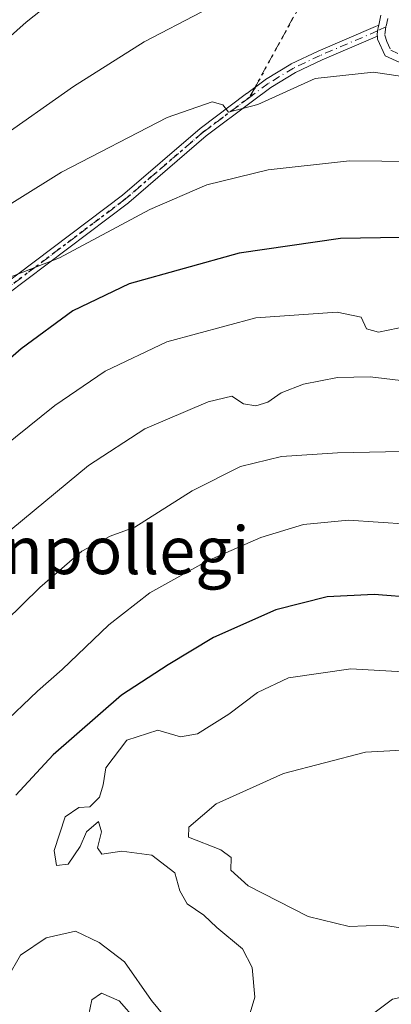
# Model space of a CAD drawing. Units: metres. Extents: x 603126 to 606545, y 4789365 to 4791733.
# Drawn here: x 605132 to 605195, y 4791400 to 4791566 of the extents above; entities that cross this region are included whole.
import ezdxf
from ezdxf.enums import TextEntityAlignment as Align

# ---------------------------------------------------------------- set-up
doc = ezdxf.new("R2010")
doc.units = ezdxf.units.M
doc.header["$MEASUREMENT"] = 0
for name, pattern in [('DGN Style 3', [2.307223458686699, 1.648016756204785, -0.6592067024819142]), ('DGN Style 4', [2.6384748266838614, 1.318413404963828, -0.6592067024819142, 0.001648016756204785, -0.6592067024819142]), ('DGN Style 5', [1.1536117293433497, 0.4944050268614355, -0.6592067024819142])]:
    doc.linetypes.add(name, pattern=pattern)
for name, color, linetype, lineweight in [('Camino Cxs', 7, 'Continuous', 0), ('Camino eje', 30, 'DGN Style 4', 13), ('Curva de nivel maestra', 30, 'Continuous', 30), ('Curva de nivel normal', 30, 'Continuous', 0), ('Ruta', 7, 'DGN Style 5', 30), ('Senda', 7, 'DGN Style 3', 0), ('Senda no paivmentada conexión', 7, 'DGN Style 3', 0), ('Texto cartográfico', 7, 'Continuous', 0)]:
    doc.layers.add(name, color=color, linetype=linetype, lineweight=lineweight)
doc.styles.add('Style-Arial', font='txt')

msp = doc.modelspace()

# ---------------------------------------------------------------- linework, layer by layer
at = {"layer": 'Camino Cxs', "color": 7, "linetype": 'Continuous', "lineweight": 0}
for points in [[(605195.9700999996, 4791558.6601, 267.4024000000064), (605193.4901000002, 4791559.8101, 265.7771000000066), (605192.2081000004, 4791562.593900001, 264.2786000000052), (605192.1634999998, 4791563.114200001, 264.2283000000025), (605192.1501000002, 4791563.270099999, 264.2122999999993), (605192.1747000003, 4791563.9893, 264.1073000000033), (605192.3448000001, 4791564.77, 263.9642000000022), (605192.3874000004, 4791564.965299999, 263.9323000000004), (605192.7500999998, 4791566.630100001, 263.7373999999982)], [(605192.3872999996, 4791564.965299999, 263.9324000000051), (605192.7500999998, 4791566.630100001, 263.7373999999982)], [(605128.7379000002, 4791520.798400001, 273.9112000000023), (605149.3276000004, 4791536.3531, 272.0720000000001), (605162.3483999996, 4791547.556500001, 267.2237000000023), (605162.3898, 4791547.5898, 267.2151000000013), (605170.1799, 4791553.439900001, 265.7400999999954), (605170.1930000001, 4791553.4497, 265.7351999999955), (605173.3000999996, 4791555.780099999, 264.9247999999934), (605173.3130999999, 4791555.7896, 264.9235000000044), (605173.3657000001, 4791555.824300001, 264.9190999999992), (605177.6256999997, 4791558.404300001, 264.5537999999942), (605177.6401000004, 4791558.412900001, 264.5543999999936), (605177.6958999997, 4791558.442199999, 264.5578999999998), (605182.1858999999, 4791560.5822, 265.7103999999963), (605182.2011000002, 4791560.589299999, 265.7170999999944), (605182.2152000006, 4791560.5955, 265.7231999999931), (605191.8597999997, 4791564.7247, 264.0831999999937), (605192.3874000004, 4791564.965299999, 263.9323000000004), (605192.3448000001, 4791564.77, 263.9642000000022), (605192.1747000003, 4791563.9893, 264.1073000000033), (605192.1501000002, 4791563.270099999, 264.2122999999993), (605192.1634999998, 4791563.114200001, 264.2283000000025), (605182.8597999997, 4791559.130999999, 265.6062999999995), (605178.4204000002, 4791557.015100001, 265.0157000000036), (605174.2284000004, 4791554.476299999, 265.4005000000034), (605171.1590999998, 4791552.1743, 266.0406999999978), (605171.1403000001, 4791552.1602, 266.0488000000041), (605163.3717999998, 4791546.326300001, 267.690499999997), (605150.3519000001, 4791535.123600001, 271.585699999996), (605150.3289000001, 4791535.104599999, 271.5911000000052), (605150.3124000002, 4791535.091700001, 271.5950000000012), (605129.7721999995, 4791519.5745, 273.8273000000045)], [(605128.7379000002, 4791520.798400001, 273.9112000000023), (605149.3276000004, 4791536.3531, 272.0720000000001), (605162.3483999996, 4791547.556500001, 267.2237000000023), (605162.3898, 4791547.5898, 267.2151000000013), (605170.1799, 4791553.439900001, 265.7400999999954), (605170.1930000001, 4791553.4497, 265.7351999999955), (605173.3000999996, 4791555.780099999, 264.9247999999934), (605173.3130999999, 4791555.7896, 264.9235000000044), (605173.3657000001, 4791555.824300001, 264.9190999999992), (605177.6256999997, 4791558.404300001, 264.5537999999942), (605177.6401000004, 4791558.412900001, 264.5543999999936), (605177.6958999997, 4791558.442199999, 264.5578999999998), (605182.1858999999, 4791560.5822, 265.7103999999963), (605182.2011000002, 4791560.589299999, 265.7170999999944), (605182.2152000006, 4791560.5955, 265.7231999999931), (605191.8597999997, 4791564.7247, 264.0831999999937), (605192.3872999996, 4791564.965299999, 263.9324000000051)], [(605192.1634999998, 4791563.114200001, 264.2283000000025), (605192.1501000002, 4791563.270099999, 264.2122999999993), (605192.1747000003, 4791563.9893, 264.1073000000033), (605192.3448000001, 4791564.77, 263.9642000000022), (605192.3872999996, 4791564.965299999, 263.9324000000051)], [(605192.1634999998, 4791563.114200001, 264.2283000000025), (605192.1501000002, 4791563.270099999, 264.2122999999993), (605192.1747000003, 4791563.9893, 264.1073000000033), (605192.3448000001, 4791564.77, 263.9642000000022), (605192.3872999996, 4791564.965299999, 263.9324000000051)], [(605192.1634999998, 4791563.114200001, 264.2283000000025), (605182.8597999997, 4791559.130999999, 265.6062999999995), (605178.4204000002, 4791557.015100001, 265.0157000000036), (605174.2284000004, 4791554.476299999, 265.4005000000034), (605171.1590999998, 4791552.1743, 266.0406999999978), (605171.1403000001, 4791552.1602, 266.0488000000041), (605163.3717999998, 4791546.326300001, 267.690499999997), (605150.3519000001, 4791535.123600001, 271.585699999996), (605150.3289000001, 4791535.104599999, 271.5911000000052), (605150.3124000002, 4791535.091700001, 271.5950000000012), (605129.7721999995, 4791519.5745, 273.8273000000045)], [(605195.9700999996, 4791558.6601, 267.4024000000064), (605193.4901000002, 4791559.8101, 265.7771000000066), (605192.2081000004, 4791562.593900001, 264.2786000000052), (605192.1634999998, 4791563.114200001, 264.2283000000025)]]:
    msp.add_polyline3d(points, dxfattribs=at)
at = {"layer": 'Camino eje', "color": 30, "linetype": 'DGN Style 4', "lineweight": 13}
for points in [[(605193.9101, 4791566.0801, 263.8126000000047), (605193.6051000003, 4791564.670100001, 264.0037000000011)], [(605193.6051000003, 4791564.670100001, 264.0037000000011), (605192.1747000003, 4791563.9893, 264.1073000000033), (605182.5301000001, 4791559.860099999, 265.6978999999992), (605178.0401, 4791557.720100001, 264.7629000000015), (605173.7801000001, 4791555.140100001, 265.155899999998), (605170.6601, 4791552.800100001, 265.8891000000003)], [(605193.6051000003, 4791564.670100001, 264.0037000000011), (605193.3982999995, 4791563.2783, 264.1744999999937), (605193.7651000004, 4791562.2051, 264.4933000000019), (605194.4351000005, 4791560.7501, 265.4955999999947), (605196.4001000002, 4791559.840100001, 266.680600000007)], [(605170.6601, 4791552.800100001, 265.8891000000003), (605162.8701, 4791546.950099999, 267.4431999999942), (605149.8300999999, 4791535.7301, 271.789300000004), (605129.2200999996, 4791520.1601, 273.8594000000012)]]:
    msp.add_polyline3d(points, dxfattribs=at)
at = {"layer": 'Curva de nivel maestra', "color": 30, "linetype": 'Continuous', "lineweight": 30, "flags": 128}
for points, elevation in [([(605199.4400000004, 4791529.300100001), (605185.9900000002, 4791529.0601), (605168.9400000004, 4791526.600099999), (605150.4400000004, 4791521.450099999), (605140.9199999999, 4791516.880100001), (605132.2699999996, 4791510.520099999), (605118.7100000001, 4791498.6801)], 275.0000000000001), ([(605198.7300000006, 4791468.630100001), (605191.6399999997, 4791469.170100001), (605183.7400000002, 4791468.770099999), (605175.0899999999, 4791466.5701), (605164.5999999996, 4791461.940099999), (605156.9699999997, 4791457.350099999), (605149.1600000003, 4791452.2601), (605137.6299999999, 4791442.220100001), (605131.3600000005, 4791435.4101)], 300)]:
    msp.add_lwpolyline(points, dxfattribs=dict(at, elevation=elevation))
at = {"layer": 'Curva de nivel normal', "color": 30, "linetype": 'Continuous', "lineweight": 0, "flags": 128}
for points, elevation in [([(605155.2599999999, 4791583.08), (605133.0999999996, 4791565.439999999), (605119.4800000006, 4791553.350000001)], 255), ([(605127.9299999997, 4791545.430000001), (605141.04, 4791554.65), (605152.9400000004, 4791562.15), (605162.6299999999, 4791567.199999999)], 260), ([(605124.0599999996, 4791530.930000001), (605139.0199999996, 4791540.230000001), (605156.7999999998, 4791549.430000001), (605164.3600000005, 4791552.08), (605166.2000000002, 4791551.550000001), (605167.1399999997, 4791550.32), (605172.0899999999, 4791551.630000001), (605181.7300000006, 4791555.99), (605191.5099999999, 4791557.060000001), (605196.4000000004, 4791556.310000001)], 265), ([(605323.2000000002, 4791474.4), (605314.8600000005, 4791486.41), (605301.5099999999, 4791502.890000001), (605291.8399999999, 4791509.34), (605285.4800000006, 4791512.99), (605278.9500000002, 4791517), (605270.9199999999, 4791520.970000001), (605266.2599999999, 4791523.710000001), (605261.9199999999, 4791525.58), (605258.1799999997, 4791527.300000001), (605254.9699999997, 4791528.02), (605252.8799999999, 4791528.59), (605248.1100000005, 4791529.619999999), (605237.6399999997, 4791533.230000001), (605227.6200000001, 4791535.5), (605223.25, 4791539.15), (605215.2800000003, 4791541.230000001), (605209.1500000004, 4791541.890000001), (605187.5, 4791542.140000001), (605173.7999999998, 4791540.619999999), (605163.4699999997, 4791538.109999999), (605153.9000000004, 4791533.92), (605138.6900000004, 4791525.84), (605128.6299999999, 4791521.880000001)], 270), ([(605198.8499999996, 4791514.680000001), (605192.3499999996, 4791513.33), (605190.3399999999, 4791513.890000001), (605189.4600000001, 4791515.859999999), (605185.3899999997, 4791516.699999999), (605171.7300000006, 4791515.710000001), (605156.7300000006, 4791511.66), (605146.4000000004, 4791506.720000001), (605137.9100000003, 4791500.960000001), (605124.6500000004, 4791490.33)], 280), ([(605197.04, 4791505.060000001), (605190.9500000002, 4791505.779999999), (605185.4600000001, 4791505.66), (605179.7400000002, 4791504.57), (605175.9800000006, 4791503.09), (605173.7300000006, 4791501.539999999), (605171.7000000002, 4791500.9), (605169.6299999999, 4791501.25), (605167.7000000002, 4791502.529999999), (605163.7300000006, 4791501.58), (605153.0599999996, 4791497.02), (605143.5599999996, 4791490.880000001), (605128.9100000003, 4791478.720000001)], 285), ([(605196.2300000006, 4791493.230000001), (605185.4400000004, 4791493.01), (605176.0199999996, 4791492.4), (605169.1200000001, 4791490.730000001), (605161.0099999999, 4791486.640000001), (605151.4000000004, 4791480.52), (605147.25, 4791479), (605142.4699999997, 4791476.460000001), (605135.4100000003, 4791470.33), (605126.7000000002, 4791461.869999999)], 289.9999999999999), ([(605197.2800000003, 4791480.99), (605187.29, 4791481.67), (605179.7300000006, 4791480.949999999), (605172.5499999998, 4791478.779999999), (605163.4800000006, 4791474.789999999), (605153.9199999999, 4791469.430000001), (605146.9900000002, 4791464.09), (605139.1799999997, 4791456.57), (605135.0099999999, 4791452.92), (605128.8799999999, 4791447.060000001)], 295), ([(605170.0899999999, 4791396.529999999), (605171.54, 4791401.439999999), (605171.1299999999, 4791406.430000001), (605169.4600000001, 4791409.539999999), (605165.1900000004, 4791413.17), (605162.9699999997, 4791415.199999999), (605160.1600000003, 4791417.100000001), (605158.9600000001, 4791419.289999999), (605158.1200000001, 4791422.32), (605154.2599999999, 4791425.300000001), (605149.2000000002, 4791425.980000001), (605145.7999999998, 4791425.470000001), (605145.0999999996, 4791426.539999999), (605145.7599999999, 4791429.26), (605145.29, 4791430.980000001), (605143.2599999999, 4791429.230000001), (605142.1699999999, 4791426.77), (605140.1399999997, 4791423.800000001), (605138.1799999997, 4791423.550000001), (605137.8300000001, 4791426.109999999), (605139.6399999997, 4791431.74), (605141.9699999997, 4791433.32), (605143.7800000003, 4791433.439999999), (605145.4400000004, 4791435.08), (605146.0499999998, 4791437.15), (605146.4800000006, 4791440.01), (605150.04, 4791444.67), (605155.2400000002, 4791446.33), (605159.0800000001, 4791445.220000001), (605161.9199999999, 4791445.720000001), (605167.1600000003, 4791449.050000001), (605172.0300000003, 4791452.689999999), (605177.2400000002, 4791455.130000001), (605187.7199999997, 4791456.65), (605196.4900000002, 4791456.140000001)], 305), ([(605197.3700000001, 4791443.029999999), (605190.1500000004, 4791442.66), (605176.4000000004, 4791439.08), (605165.0599999996, 4791433.939999999), (605160.4800000006, 4791430.02), (605160.3899999997, 4791428.350000001), (605165.8300000001, 4791426.199999999), (605167.5599999996, 4791424.92), (605167.5099999999, 4791422.77), (605170.4199999999, 4791420.15), (605180.5, 4791414.99), (605187.4500000002, 4791413.310000001), (605193.1399999997, 4791413.52), (605201.5599999996, 4791412.27)], 310), ([(605129.9500000002, 4791404.67), (605132.1600000003, 4791408.460000001), (605136.4500000002, 4791411.41), (605141.4000000004, 4791412.539999999), (605145.3799999999, 4791410.619999999), (605149.6100000005, 4791407.380000001), (605154.2000000002, 4791400.84), (605160.0700000003, 4791393.76)], 305), ([(605209.2100000001, 4791404.119999999), (605203.6699999999, 4791403.07), (605194.7300000006, 4791401.100000001), (605189.1100000005, 4791396.859999999)], 310), ([(605154.4400000004, 4791394.32), (605148.7199999997, 4791400.789999999), (605145.7800000003, 4791402.08), (605144.1600000003, 4791400.960000001), (605143.5899999999, 4791398.289999999)], 310)]:
    msp.add_lwpolyline(points, dxfattribs=dict(at, elevation=elevation))
at = {"layer": 'Ruta', "color": 7, "linetype": 'DGN Style 5', "lineweight": 30}
msp.add_polyline3d([(605177.9200999998, 4791566.0701, 262.7563999999985), (605171.5878999997, 4791554.4959, 265.261599999998), (605170.6601, 4791552.800100001, 265.8891000000003), (605162.8701, 4791546.950099999, 267.4431999999942), (605149.8300999999, 4791535.7301, 271.789300000004), (605129.2200999996, 4791520.1601, 273.8594000000012)], dxfattribs=at)
msp.add_polyline3d([(605177.9200999998, 4791566.0701, 262.7563999999985), (605171.5878999997, 4791554.4959, 265.261599999998), (605170.6601, 4791552.800100001, 265.8891000000003), (605162.8701, 4791546.950099999, 267.4431999999942), (605149.8300999999, 4791535.7301, 271.789300000004), (605129.2200999996, 4791520.1601, 273.8594000000012)], dxfattribs=at)
at = {"layer": 'Senda', "color": 7, "linetype": 'DGN Style 3', "lineweight": 0}
msp.add_polyline3d([(605422.5601000005, 4791609.9301, 221.372000000003), (605414.7600999996, 4791609.9101, 222.8463999999949), (605404.9501, 4791608.700099999, 223.9176000000007), (605392.8300999999, 4791605.9901, 225.4943000000058), (605383.2701000003, 4791603.2301, 227.0708000000013), (605370.6149000004, 4791595.579299999, 229.9961000000039), (605360.6929000001, 4791587.7741, 233.0782000000036), (605347.1993000006, 4791586.5833, 235.7149999999965), (605332.7792999997, 4791588.435500001, 237.6324000000022), (605317.8305000003, 4791591.4783, 241.4395999999979), (605306.9824999999, 4791593.3303, 242.312699999995), (605292.5626999997, 4791596.637499999, 245.5964999999997), (605276.0261000004, 4791601.4001, 250.3643000000011), (605251.5521, 4791606.162699999, 251.6490000000049), (605236.6031, 4791606.2949, 253.2032999999938), (605223.6385000005, 4791603.2521, 254.5852000000014), (605207.2342999997, 4791595.446900001, 256.719299999997), (605194.1801000005, 4791586.190099999, 258.7305000000051), (605190.1300999997, 4791583.4001, 259.218200000003), (605185.9301000005, 4791578.5101, 260.077099999995), (605180.3501000004, 4791570.290100001, 261.9823999999935), (605177.9200999998, 4791566.0701, 262.7563999999985), (605171.5878999997, 4791554.4959, 265.261599999998)], dxfattribs=at)
at = {"layer": 'Senda no paivmentada conexión', "color": 7, "linetype": 'DGN Style 3', "lineweight": 0, "extrusion": (0.1481977190721713, 0.2708705452187465, 0.9511396237118421), "elevation": 1387828.328542242, "flags": 128}
msp.add_lwpolyline([(1768921.9628065, -4274350.80782346), (1768921.9628065, -4274348.775507853)], dxfattribs=at)

# ---------------------------------------------------------------- texts
at = {"layer": 'Texto cartográfico', "color": 7, "linetype": 'Continuous', "lineweight": 0, "style": 'Style-Arial'}
msp.add_text('Ponpollegi', height=8, dxfattribs=at).set_placement((605143.2003634151, 4791476.600149999), align=Align.MIDDLE_CENTER)

doc.saveas('drawing.dxf')
